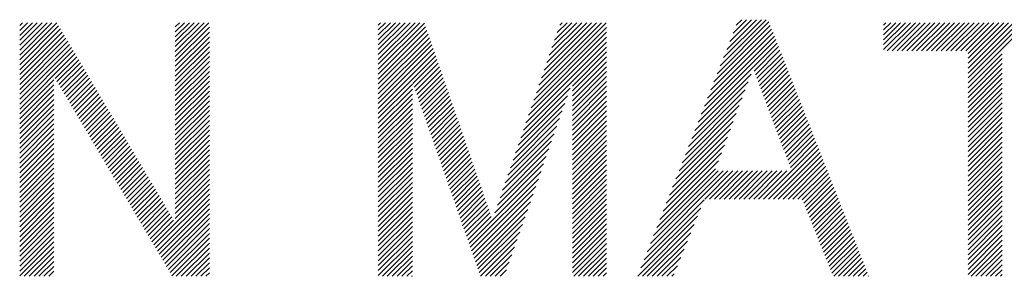
# Model space of a CAD drawing. Extents: x 4 to 414, y 6 to 292.
# Drawn here: x 175 to 180, y 14 to 16 of the extents above; entities that cross this region are included whole.
import ezdxf

# ---------------------------------------------------------------- set-up
doc = ezdxf.new("R2010")
doc.units = 0
doc.layers.add('_F-3_野縁', color=7, linetype='CONTINUOUS')

msp = doc.modelspace()

# ---------------------------------------------------------------- linework, layer by layer
at = {"layer": '_F-3_野縁', "color": 7, "linetype": 'CONTINUOUS'}
for p, q in [((174.7079, 15.5127), (174.8941, 15.6989)), ((174.7079, 15.541), (174.8658, 15.6989)), ((174.7079, 15.5693), (174.8376, 15.6989)), ((174.7079, 15.5976), (174.8093, 15.6989)), ((174.7079, 15.6259), (174.781, 15.6989)), ((174.7079, 15.6542), (174.7527, 15.6989)), ((174.7079, 15.6825), (174.7244, 15.6989)), ((174.7079, 15.4845), (174.9219, 15.6984)), ((174.7079, 15.4562), (174.9324, 15.6806)), ((175.605, 15.5048), (175.7992, 15.6989)), ((175.605, 15.533), (175.7709, 15.6989)), ((175.605, 15.5613), (175.7427, 15.6989)), ((175.605, 15.5896), (175.7144, 15.6989)), ((175.605, 15.6179), (175.6861, 15.6989)), ((175.605, 15.6462), (175.6578, 15.6989)), ((175.605, 15.6745), (175.6295, 15.6989)), ((175.605, 15.4765), (175.8016, 15.673)), ((176.7755, 15.459), (177.0155, 15.6989)), ((176.7755, 15.4873), (176.9872, 15.6989)), ((176.7755, 15.5156), (176.9589, 15.6989)), ((176.7755, 15.5439), (176.9306, 15.6989)), ((176.7755, 15.5722), (176.9023, 15.6989)), ((176.7755, 15.6004), (176.874, 15.6989)), ((176.7755, 15.6287), (176.8457, 15.6989)), ((176.7755, 15.657), (176.8175, 15.6989)), ((176.7755, 15.6853), (176.7892, 15.6989)), ((176.7755, 15.4307), (177.0413, 15.6965)), ((176.7755, 15.4025), (177.0485, 15.6754)), ((177.672, 15.2524), (178.0913, 15.6717)), ((177.6869, 15.2956), (178.0903, 15.6989)), ((177.7019, 15.3389), (178.062, 15.6989)), ((177.7168, 15.3821), (178.0337, 15.6989)), ((177.7318, 15.4253), (178.0054, 15.6989)), ((177.7468, 15.4686), (177.9771, 15.6989)), ((177.7617, 15.5118), (177.9488, 15.6989)), ((177.7767, 15.555), (177.9205, 15.6989)), ((177.7916, 15.5983), (177.8923, 15.6989)), ((177.8066, 15.6415), (177.864, 15.6989)), ((177.8215, 15.6848), (177.8357, 15.6989)), ((178.7109, 15.358), (179.0357, 15.6827)), ((178.7293, 15.4046), (179.0277, 15.703)), ((178.7476, 15.4512), (179.0124, 15.716)), ((178.7659, 15.4978), (178.9842, 15.716)), ((178.7842, 15.5444), (178.9559, 15.716)), ((178.8025, 15.591), (178.9276, 15.716)), ((178.8209, 15.6376), (178.8993, 15.716)), ((178.8392, 15.6842), (178.871, 15.716)), ((179.689, 15.544), (179.8439, 15.6989)), ((179.689, 15.5723), (179.8156, 15.6989)), ((179.689, 15.6006), (179.7873, 15.6989)), ((179.689, 15.6289), (179.759, 15.6989)), ((179.689, 15.6572), (179.7307, 15.6989)), ((179.689, 15.6855), (179.7025, 15.6989)), ((179.7098, 15.5366), (179.8722, 15.6989)), ((179.7381, 15.5366), (179.9004, 15.6989)), ((179.7664, 15.5366), (179.9287, 15.6989)), ((179.7947, 15.5366), (179.957, 15.6989)), ((179.823, 15.5366), (179.9853, 15.6989)), ((179.8513, 15.5366), (180.0136, 15.6989)), ((179.8795, 15.5366), (180.0419, 15.6989)), ((179.9078, 15.5366), (180.0702, 15.6989)), ((179.9361, 15.5366), (180.0984, 15.6989)), ((179.9644, 15.5366), (180.1267, 15.6989)), ((179.9927, 15.5366), (180.155, 15.6989)), ((180.021, 15.5366), (180.1833, 15.6989)), ((180.0492, 15.5366), (180.2116, 15.6989)), ((180.0775, 15.5366), (180.2399, 15.6989)), ((180.1058, 15.5366), (180.2681, 15.6989)), ((180.1341, 15.5366), (180.2964, 15.6989)), ((180.1624, 15.5366), (180.3247, 15.6989)), ((180.176, 15.3522), (180.5227, 15.6989)), ((180.176, 15.3805), (180.4944, 15.6989)), ((180.176, 15.4088), (180.4661, 15.6989)), ((180.176, 15.4371), (180.4378, 15.6989)), ((180.176, 15.4654), (180.4096, 15.6989)), ((180.176, 15.4936), (180.3813, 15.6989)), ((180.176, 15.5219), (180.353, 15.6989)), ((174.7079, 15.4279), (174.9429, 15.6629)), ((174.7079, 15.3996), (174.9534, 15.6451)), ((174.7079, 15.3713), (174.964, 15.6273)), ((175.605, 15.4482), (175.8016, 15.6447)), ((175.605, 15.4199), (175.8016, 15.6164)), ((176.7755, 15.3742), (177.0558, 15.6544)), ((176.7755, 15.3459), (177.0631, 15.6334)), ((176.7755, 15.3176), (177.0703, 15.6124)), ((177.6421, 15.1659), (178.0913, 15.6151)), ((177.657, 15.2091), (178.0913, 15.6434)), ((178.656, 15.2182), (179.0596, 15.6218)), ((178.6743, 15.2648), (179.0516, 15.6421)), ((178.6926, 15.3114), (179.0436, 15.6624)), ((174.7079, 15.343), (174.9745, 15.6096)), ((174.7079, 15.3148), (174.985, 15.5918)), ((174.7079, 15.2865), (174.9955, 15.5741)), ((174.7079, 15.2582), (175.0061, 15.5563)), ((175.605, 15.3916), (175.8016, 15.5881)), ((175.605, 15.3633), (175.8016, 15.5598)), ((176.7755, 15.2893), (177.0776, 15.5914)), ((176.7755, 15.261), (177.0849, 15.5704)), ((177.6122, 15.0794), (178.0913, 15.5585)), ((177.6271, 15.1227), (178.0913, 15.5868)), ((178.6194, 15.125), (179.0756, 15.5812)), ((178.6377, 15.1716), (179.0676, 15.6015)), ((178.9425, 15.4198), (179.0836, 15.5609)), ((174.7079, 15.2299), (175.0166, 15.5385)), ((174.7079, 15.2016), (175.0271, 15.5208)), ((174.9125, 15.3779), (175.0376, 15.503)), ((175.605, 15.3351), (175.8016, 15.5316)), ((175.605, 15.3068), (175.8016, 15.5033)), ((176.7755, 15.2327), (177.0921, 15.5493)), ((176.7755, 15.2045), (177.0994, 15.5283)), ((176.7755, 15.1762), (177.1067, 15.5073)), ((177.8948, 15.3338), (178.0913, 15.5303)), ((177.8948, 15.3055), (178.0913, 15.502)), ((178.9502, 15.3993), (179.0915, 15.5406)), ((178.958, 15.3787), (179.0995, 15.5203)), ((178.9657, 15.3582), (179.1075, 15.5)), ((180.176, 15.3239), (180.3725, 15.5204)), ((174.923, 15.3601), (175.0482, 15.4853)), ((174.9335, 15.3423), (175.0587, 15.4675)), ((174.944, 15.3246), (175.0692, 15.4497)), ((175.605, 15.2785), (175.8016, 15.475)), ((175.605, 15.2502), (175.8016, 15.4467)), ((176.9754, 15.3477), (177.1139, 15.4863)), ((176.9827, 15.3268), (177.1212, 15.4653)), ((176.9901, 15.3059), (177.1285, 15.4443)), ((177.8948, 15.2772), (178.0913, 15.4737)), ((177.8948, 15.2489), (178.0913, 15.4454)), ((178.9735, 15.3376), (179.1155, 15.4796)), ((178.9812, 15.3171), (179.1235, 15.4593)), ((180.176, 15.2956), (180.3725, 15.4922)), ((180.176, 15.2674), (180.3725, 15.4639)), ((174.9546, 15.3068), (175.0797, 15.432)), ((174.9651, 15.2891), (175.0903, 15.4142)), ((174.9756, 15.2713), (175.1008, 15.3965)), ((175.605, 15.2219), (175.8016, 15.4184)), ((175.605, 15.1936), (175.8016, 15.3901)), ((176.9974, 15.2849), (177.1357, 15.4233)), ((177.0048, 15.264), (177.143, 15.4022)), ((177.8948, 15.2206), (178.0913, 15.4171)), ((177.8948, 15.1923), (178.0913, 15.3888)), ((178.601, 15.0784), (178.9253, 15.4026)), ((178.9889, 15.2966), (179.1314, 15.439)), ((178.9967, 15.276), (179.1394, 15.4187)), ((179.0044, 15.2555), (179.1474, 15.3984)), ((180.176, 15.2391), (180.3725, 15.4356)), ((180.176, 15.2108), (180.3725, 15.4073)), ((174.7079, 15.1733), (174.9045, 15.3698)), ((174.7079, 15.1451), (174.9045, 15.3416)), ((174.9861, 15.2535), (175.1113, 15.3787)), ((174.9967, 15.2358), (175.1218, 15.3609)), ((175.0072, 15.218), (175.1324, 15.3432)), ((175.605, 15.1653), (175.8016, 15.3619)), ((175.605, 15.1371), (175.8016, 15.3336)), ((176.7755, 15.1479), (176.972, 15.3444)), ((177.0121, 15.2431), (177.1503, 15.3812)), ((177.0195, 15.2221), (177.1576, 15.3602)), ((177.0268, 15.2012), (177.1648, 15.3392)), ((177.8948, 15.164), (178.0913, 15.3606)), ((177.8948, 15.1358), (178.0913, 15.3323)), ((178.5827, 15.0318), (178.9081, 15.3572)), ((179.0122, 15.2349), (179.1554, 15.3781)), ((179.0199, 15.2144), (179.1634, 15.3578)), ((179.0277, 15.1938), (179.1713, 15.3375)), ((180.176, 15.1825), (180.3725, 15.379)), ((180.176, 15.1542), (180.3725, 15.3507)), ((174.7079, 15.1168), (174.9045, 15.3133)), ((174.7079, 15.0885), (174.9045, 15.285)), ((175.0177, 15.2003), (175.1429, 15.3254)), ((175.0282, 15.1825), (175.1534, 15.3077)), ((175.0388, 15.1647), (175.1639, 15.2899)), ((175.0493, 15.147), (175.1745, 15.2721)), ((175.605, 15.1088), (175.8016, 15.3053)), ((175.605, 15.0805), (175.8016, 15.277)), ((176.7755, 15.1196), (176.972, 15.3161)), ((176.7755, 15.0913), (176.972, 15.2878)), ((177.0342, 15.1803), (177.1721, 15.3182)), ((177.0415, 15.1593), (177.1794, 15.2972)), ((177.0489, 15.1384), (177.1866, 15.2761)), ((177.5822, 14.9929), (177.8668, 15.2775)), ((177.5972, 15.0362), (177.8821, 15.3211)), ((177.8948, 15.1075), (178.0913, 15.304)), ((177.8948, 15.0792), (178.0913, 15.2757)), ((178.5644, 14.9852), (178.891, 15.3118)), ((179.0354, 15.1733), (179.1793, 15.3172)), ((179.0431, 15.1528), (179.1873, 15.2969)), ((179.0509, 15.1322), (179.1953, 15.2766)), ((180.176, 15.1259), (180.3725, 15.3225)), ((180.176, 15.0977), (180.3725, 15.2942)), ((174.7079, 15.0602), (174.9045, 15.2567)), ((174.7079, 15.0319), (174.9045, 15.2284)), ((175.0598, 15.1292), (175.185, 15.2544)), ((175.0703, 15.1115), (175.1955, 15.2366)), ((175.0808, 15.0937), (175.206, 15.2189)), ((175.605, 15.0522), (175.8016, 15.2487)), ((175.605, 15.0239), (175.8016, 15.2204)), ((176.7755, 15.063), (176.972, 15.2595)), ((176.7755, 15.0348), (176.972, 15.2313)), ((177.0562, 15.1175), (177.1939, 15.2551)), ((177.0636, 15.0965), (177.2012, 15.2341)), ((177.5673, 14.9497), (177.8515, 15.2339)), ((177.8948, 15.0509), (178.0913, 15.2474)), ((177.8948, 15.0226), (178.0913, 15.2191)), ((178.5278, 14.8919), (178.8568, 15.221)), ((178.5461, 14.9385), (178.8739, 15.2664)), ((179.0586, 15.1117), (179.2033, 15.2563)), ((179.0664, 15.0911), (179.2112, 15.236)), ((179.0741, 15.0706), (179.2192, 15.2157)), ((180.176, 15.0694), (180.3725, 15.2659)), ((180.176, 15.0411), (180.3725, 15.2376)), ((174.7079, 15.0036), (174.9045, 15.2001)), ((174.7079, 14.9753), (174.9045, 15.1719)), ((175.0914, 15.0759), (175.2165, 15.2011)), ((175.1019, 15.0582), (175.2271, 15.1834)), ((175.1124, 15.0404), (175.2376, 15.1656)), ((175.605, 14.9956), (175.8016, 15.1921)), ((175.605, 14.9674), (175.8016, 15.1639)), ((176.7755, 15.0065), (176.972, 15.203)), ((176.7755, 14.9782), (176.972, 15.1747)), ((177.0709, 15.0756), (177.2084, 15.2131)), ((177.0783, 15.0547), (177.2157, 15.1921)), ((177.0856, 15.0337), (177.223, 15.1711)), ((177.5523, 14.9065), (177.8362, 15.1903)), ((177.8948, 14.9943), (178.0913, 15.1909)), ((177.8948, 14.9661), (178.0913, 15.1626)), ((178.5095, 14.8453), (178.8397, 15.1756)), ((179.0818, 15.05), (179.2272, 15.1954)), ((179.0896, 15.0295), (179.2352, 15.1751)), ((180.176, 15.0128), (180.3725, 15.2093)), ((180.176, 14.9845), (180.3725, 15.181)), ((174.7079, 14.9471), (174.9045, 15.1436)), ((174.7079, 14.9188), (174.9045, 15.1153)), ((175.1229, 15.0227), (175.2481, 15.1478)), ((175.1335, 15.0049), (175.2586, 15.1301)), ((175.144, 14.9871), (175.2692, 15.1123)), ((175.605, 14.9391), (175.8016, 15.1356)), ((175.605, 14.9108), (175.8016, 15.1073)), ((176.7755, 14.9499), (176.972, 15.1464)), ((176.7755, 14.9216), (176.972, 15.1181)), ((177.093, 15.0128), (177.2302, 15.15)), ((177.1003, 14.9919), (177.2375, 15.129)), ((177.1077, 14.9709), (177.2448, 15.108)), ((177.5224, 14.82), (177.8056, 15.1031)), ((177.5374, 14.8632), (177.8209, 15.1467)), ((177.8948, 14.9378), (178.0913, 15.1343)), ((177.8948, 14.9095), (178.0913, 15.106)), ((178.4911, 14.7987), (178.8226, 15.1302)), ((179.0973, 15.0089), (179.2432, 15.1548)), ((179.1051, 14.9884), (179.2511, 15.1345)), ((179.1128, 14.9679), (179.2591, 15.1142)), ((180.176, 14.9562), (180.3725, 15.1527)), ((180.176, 14.928), (180.3725, 15.1245)), ((174.7079, 14.8905), (174.9045, 15.087)), ((174.7079, 14.8622), (174.9045, 15.0587)), ((175.1545, 14.9694), (175.2797, 15.0946)), ((175.165, 14.9516), (175.2902, 15.0768)), ((175.1756, 14.9339), (175.3007, 15.059)), ((175.605, 14.8825), (175.8016, 15.079)), ((175.605, 14.8542), (175.8016, 15.0507)), ((176.7755, 14.8933), (176.972, 15.0898)), ((176.7755, 14.8651), (176.972, 15.0616)), ((177.115, 14.95), (177.252, 15.087)), ((177.1224, 14.9291), (177.2593, 15.066)), ((177.1297, 14.9081), (177.2666, 15.045)), ((177.5075, 14.7767), (177.7903, 15.0595)), ((177.8948, 14.8812), (178.0913, 15.0777)), ((177.8948, 14.8529), (178.0913, 15.0494)), ((178.4728, 14.7521), (178.8055, 15.0849)), ((179.1205, 14.9473), (179.2671, 15.0939)), ((179.1283, 14.9268), (179.2751, 15.0736)), ((179.136, 14.9062), (179.2831, 15.0533)), ((180.176, 14.8997), (180.3725, 15.0962)), ((180.176, 14.8714), (180.3725, 15.0679)), ((174.7079, 14.8339), (174.9045, 15.0304)), ((174.7079, 14.8056), (174.9045, 15.0022)), ((175.1861, 14.9161), (175.3113, 15.0413)), ((175.1966, 14.8983), (175.3218, 15.0235)), ((175.2071, 14.8806), (175.3323, 15.0058)), ((175.2177, 14.8628), (175.3428, 14.988)), ((175.605, 14.8259), (175.8016, 15.0224)), ((175.605, 14.7976), (175.8016, 14.9942)), ((176.7755, 14.8368), (176.972, 15.0333)), ((176.7755, 14.8085), (176.972, 15.005)), ((177.1371, 14.8872), (177.2738, 15.024)), ((177.1444, 14.8663), (177.2811, 15.0029)), ((177.4925, 14.7335), (177.775, 15.0159)), ((177.8948, 14.8246), (178.0913, 15.0211)), ((177.8948, 14.7964), (178.0913, 14.9929)), ((178.4362, 14.6589), (178.7713, 14.9941)), ((178.4545, 14.7055), (178.7884, 15.0395)), ((179.1438, 14.8857), (179.291, 15.033)), ((179.1515, 14.8651), (179.299, 15.0127)), ((179.1592, 14.8446), (179.307, 14.9924)), ((180.176, 14.8431), (180.3725, 15.0396)), ((180.176, 14.8148), (180.3725, 15.0113)), ((174.7079, 14.7774), (174.9045, 14.9739)), ((174.7079, 14.7491), (174.9045, 14.9456)), ((175.2282, 14.8451), (175.3534, 14.9702)), ((175.2387, 14.8273), (175.3639, 14.9525)), ((175.2492, 14.8095), (175.3744, 14.9347)), ((175.605, 14.7694), (175.8016, 14.9659)), ((175.605, 14.7411), (175.8016, 14.9376)), ((176.7755, 14.7802), (176.972, 14.9767)), ((176.7755, 14.7519), (176.972, 14.9484)), ((177.1518, 14.8453), (177.2884, 14.9819)), ((177.1591, 14.8244), (177.2957, 14.9609)), ((177.1665, 14.8035), (177.3029, 14.9399)), ((177.4776, 14.6903), (177.7596, 14.9723)), ((177.8948, 14.7681), (178.0913, 14.9646)), ((177.8948, 14.7398), (178.0913, 14.9363)), ((178.4179, 14.6123), (178.7542, 14.9487)), ((179.0252, 14.6822), (179.315, 14.9721)), ((179.0534, 14.6822), (179.323, 14.9518)), ((179.0817, 14.6822), (179.331, 14.9315)), ((180.176, 14.7865), (180.3725, 14.983)), ((180.176, 14.7582), (180.3725, 14.9548)), ((174.7079, 14.7208), (174.9045, 14.9173)), ((174.7079, 14.6925), (174.9045, 14.889)), ((175.2598, 14.7918), (175.3849, 14.917)), ((175.2703, 14.774), (175.3955, 14.8992)), ((175.2808, 14.7563), (175.406, 14.8814)), ((175.605, 14.7128), (175.8016, 14.9093)), ((175.605, 14.6845), (175.8016, 14.881)), ((176.7755, 14.7236), (176.972, 14.9201)), ((176.7755, 14.6953), (176.972, 14.8919)), ((177.1738, 14.7825), (177.3102, 14.9189)), ((177.1812, 14.7616), (177.3175, 14.8979)), ((177.1885, 14.7407), (177.3247, 14.8768)), ((177.4477, 14.6038), (177.729, 14.8852)), ((177.4626, 14.647), (177.7443, 14.9288)), ((177.8948, 14.7115), (178.0913, 14.908)), ((177.8948, 14.6832), (178.0913, 14.8797)), ((178.3996, 14.5657), (178.7371, 14.9033)), ((179.11, 14.6822), (179.3389, 14.9111)), ((179.1383, 14.6822), (179.3469, 14.8908)), ((180.176, 14.73), (180.3725, 14.9265)), ((180.176, 14.7017), (180.3725, 14.8982)), ((174.7079, 14.6642), (174.9045, 14.8607)), ((174.7079, 14.6359), (174.9045, 14.8324)), ((175.2913, 14.7385), (175.4165, 14.8637)), ((175.3019, 14.7207), (175.427, 14.8459)), ((175.3124, 14.703), (175.4376, 14.8282)), ((175.605, 14.6562), (175.8016, 14.8527)), ((175.605, 14.6279), (175.8016, 14.8245)), ((176.7755, 14.6671), (176.972, 14.8636)), ((176.7755, 14.6388), (176.972, 14.8353)), ((177.1959, 14.7197), (177.332, 14.8558)), ((177.2032, 14.6988), (177.3393, 14.8348)), ((177.2988, 14.4266), (177.7137, 14.8416)), ((177.8948, 14.6549), (178.0913, 14.8514)), ((177.8948, 14.6266), (178.0913, 14.8232)), ((178.3263, 14.3793), (178.7915, 14.8446)), ((178.3446, 14.4259), (178.7632, 14.8446)), ((178.3629, 14.4725), (178.7349, 14.8446)), ((178.3812, 14.5191), (178.72, 14.8579)), ((178.6575, 14.6822), (178.8198, 14.8446)), ((178.6857, 14.6822), (178.8481, 14.8446)), ((178.714, 14.6822), (178.8764, 14.8446)), ((178.7423, 14.6822), (178.9046, 14.8446)), ((178.7706, 14.6822), (178.9329, 14.8446)), ((178.7989, 14.6822), (178.9612, 14.8446)), ((178.8272, 14.6822), (178.9895, 14.8446)), ((178.8554, 14.6822), (179.0178, 14.8446)), ((178.8837, 14.6822), (179.0461, 14.8446)), ((178.912, 14.6822), (179.0743, 14.8446)), ((178.9403, 14.6822), (179.1026, 14.8446)), ((178.9686, 14.6822), (179.1309, 14.8446)), ((178.9969, 14.6822), (179.1592, 14.8446)), ((179.1666, 14.6822), (179.3549, 14.8705)), ((179.1949, 14.6822), (179.3629, 14.8502)), ((179.2202, 14.6793), (179.3709, 14.8299)), ((180.176, 14.6734), (180.3725, 14.8699)), ((180.176, 14.6451), (180.3725, 14.8416)), ((174.7079, 14.6077), (174.9045, 14.8042)), ((174.7079, 14.5794), (174.9045, 14.7759)), ((175.3229, 14.6852), (175.4481, 14.8104)), ((175.3334, 14.6675), (175.4586, 14.7926)), ((175.344, 14.6497), (175.4691, 14.7749)), ((175.605, 14.5997), (175.8016, 14.7962)), ((175.605, 14.5714), (175.8016, 14.7679)), ((176.7755, 14.6105), (176.972, 14.807)), ((176.7755, 14.5822), (176.972, 14.7787)), ((177.2106, 14.6778), (177.3465, 14.8138)), ((177.2179, 14.6569), (177.3538, 14.7928)), ((177.2253, 14.636), (177.3611, 14.7718)), ((177.3061, 14.4057), (177.6984, 14.798)), ((177.8948, 14.5984), (178.0913, 14.7949)), ((177.8948, 14.5701), (178.0913, 14.7666)), ((179.2284, 14.6592), (179.3788, 14.8096)), ((179.2365, 14.639), (179.3868, 14.7893)), ((179.2447, 14.6189), (179.3948, 14.769)), ((180.176, 14.6168), (180.3725, 14.8133)), ((180.176, 14.5885), (180.3725, 14.7851)), ((174.7079, 14.5511), (174.9045, 14.7476)), ((174.7079, 14.5228), (174.9045, 14.7193)), ((175.3545, 14.6319), (175.4797, 14.7571)), ((175.365, 14.6142), (175.4902, 14.7394)), ((175.3755, 14.5964), (175.5007, 14.7216)), ((175.3861, 14.5787), (175.5112, 14.7038)), ((175.4808, 14.4188), (175.8016, 14.7396)), ((175.4913, 14.4011), (175.8016, 14.7113)), ((176.7755, 14.5539), (176.972, 14.7504)), ((176.7755, 14.5256), (176.972, 14.7221)), ((177.2326, 14.615), (177.3683, 14.7507)), ((177.24, 14.5941), (177.3756, 14.7297)), ((177.2473, 14.5732), (177.3829, 14.7087)), ((177.3135, 14.3848), (177.6831, 14.7544)), ((177.3208, 14.3638), (177.6678, 14.7108)), ((177.8948, 14.5418), (178.0913, 14.7383)), ((177.8948, 14.5135), (178.0913, 14.71)), ((179.2528, 14.5987), (179.4028, 14.7487)), ((179.2609, 14.5786), (179.4108, 14.7284)), ((179.2691, 14.5584), (179.4187, 14.7081)), ((180.176, 14.5603), (180.3725, 14.7568)), ((180.176, 14.532), (180.3725, 14.7285)), ((174.7079, 14.4945), (174.9045, 14.691)), ((174.7079, 14.4662), (174.9045, 14.6627)), ((175.3966, 14.5609), (175.5218, 14.6861)), ((175.4071, 14.5431), (175.5323, 14.6683)), ((175.4176, 14.5254), (175.5428, 14.6506)), ((175.5018, 14.3833), (175.8016, 14.683)), ((175.5123, 14.3655), (175.8016, 14.6547)), ((176.7755, 14.4974), (176.972, 14.6939)), ((176.7755, 14.4691), (176.972, 14.6656)), ((177.2547, 14.5522), (177.3901, 14.6877)), ((177.262, 14.5313), (177.3974, 14.6667)), ((177.3282, 14.3429), (177.6525, 14.6672)), ((177.8948, 14.4852), (178.0913, 14.6817)), ((177.8948, 14.4569), (178.0913, 14.6535)), ((178.308, 14.3327), (178.6536, 14.6784)), ((179.2772, 14.5383), (179.4267, 14.6878)), ((179.2853, 14.5181), (179.4347, 14.6675)), ((179.2935, 14.498), (179.4427, 14.6472)), ((180.176, 14.5037), (180.3725, 14.7002)), ((180.176, 14.4754), (180.3725, 14.6719)), ((174.7079, 14.4379), (174.9045, 14.6345)), ((174.7079, 14.4097), (174.9045, 14.6062)), ((175.4282, 14.5076), (175.5533, 14.6328)), ((175.4387, 14.4899), (175.5639, 14.615)), ((175.4492, 14.4721), (175.5744, 14.5973)), ((175.5229, 14.3478), (175.8016, 14.6265)), ((175.5334, 14.33), (175.8016, 14.5982)), ((176.7755, 14.4408), (176.972, 14.6373)), ((176.7755, 14.4125), (176.972, 14.609)), ((177.2694, 14.5104), (177.4047, 14.6457)), ((177.2767, 14.4894), (177.412, 14.6247)), ((177.2841, 14.4685), (177.4192, 14.6036)), ((177.3356, 14.322), (177.6372, 14.6236)), ((177.8948, 14.4287), (178.0913, 14.6252)), ((177.8948, 14.4004), (178.0913, 14.5969)), ((178.2896, 14.2861), (178.6345, 14.631)), ((179.3016, 14.4778), (179.4507, 14.6269)), ((179.3097, 14.4577), (179.4586, 14.6066)), ((180.176, 14.4471), (180.3725, 14.6436)), ((180.176, 14.4188), (180.3725, 14.6153)), ((174.7079, 14.3814), (174.9045, 14.5779)), ((174.7079, 14.3531), (174.9045, 14.5496)), ((175.4597, 14.4543), (175.5849, 14.5795)), ((175.4702, 14.4366), (175.5954, 14.5618)), ((175.5439, 14.3123), (175.8016, 14.5699)), ((175.5544, 14.2945), (175.8016, 14.5416)), ((176.7755, 14.3842), (176.972, 14.5807)), ((176.7755, 14.3559), (176.972, 14.5524)), ((177.2914, 14.4476), (177.4265, 14.5826)), ((177.3429, 14.301), (177.6219, 14.58)), ((177.3503, 14.2801), (177.6066, 14.5364)), ((177.8948, 14.3721), (178.0913, 14.5686)), ((177.8948, 14.3438), (178.0913, 14.5403)), ((178.2713, 14.2395), (178.6153, 14.5835)), ((178.298, 14.2379), (178.5962, 14.5361)), ((179.3179, 14.4375), (179.4666, 14.5863)), ((179.326, 14.4174), (179.4746, 14.566)), ((179.3342, 14.3973), (179.4826, 14.5457)), ((180.176, 14.3906), (180.3725, 14.5871)), ((180.176, 14.3623), (180.3725, 14.5588)), ((174.7079, 14.3248), (174.9045, 14.5213)), ((174.7079, 14.2965), (174.9045, 14.493)), ((175.565, 14.2767), (175.8016, 14.5133)), ((175.5755, 14.259), (175.8016, 14.485)), ((176.7755, 14.3276), (176.972, 14.5242)), ((176.7755, 14.2994), (176.972, 14.4959)), ((177.3576, 14.2592), (177.5913, 14.4928)), ((177.8948, 14.3155), (178.0913, 14.512)), ((177.8948, 14.2872), (178.0913, 14.4837)), ((178.3263, 14.2379), (178.577, 14.4886)), ((179.3423, 14.3771), (179.4906, 14.5254)), ((179.3504, 14.357), (179.4985, 14.5051)), ((179.3586, 14.3368), (179.5065, 14.4848)), ((180.176, 14.334), (180.3725, 14.5305)), ((180.176, 14.3057), (180.3725, 14.5022)), ((174.7079, 14.2682), (174.9045, 14.4647)), ((174.7079, 14.24), (174.9045, 14.4365)), ((175.586, 14.2412), (175.8016, 14.4568)), ((175.611, 14.2379), (175.8016, 14.4285)), ((176.7755, 14.2711), (176.972, 14.4676)), ((176.7755, 14.2428), (176.972, 14.4393)), ((177.365, 14.2382), (177.576, 14.4493)), ((177.8948, 14.259), (178.0913, 14.4555)), ((177.9021, 14.2379), (178.0913, 14.4272)), ((178.3546, 14.2379), (178.5578, 14.4412)), ((179.3667, 14.3167), (179.5145, 14.4645)), ((179.3748, 14.2965), (179.5225, 14.4442)), ((179.383, 14.2764), (179.5305, 14.4239)), ((180.176, 14.2774), (180.3725, 14.4739)), ((180.176, 14.2491), (180.3725, 14.4456)), ((174.7342, 14.2379), (174.9045, 14.4082)), ((174.7625, 14.2379), (174.9045, 14.3799)), ((175.6393, 14.2379), (175.8016, 14.4002)), ((175.6676, 14.2379), (175.8016, 14.3719)), ((176.799, 14.2379), (176.972, 14.411)), ((176.8272, 14.2379), (176.972, 14.3827)), ((177.3929, 14.2379), (177.5607, 14.4057)), ((177.9303, 14.2379), (178.0913, 14.3989)), ((177.9586, 14.2379), (178.0913, 14.3706)), ((178.3829, 14.2379), (178.5387, 14.3937)), ((179.3911, 14.2562), (179.5384, 14.4036)), ((179.4011, 14.2379), (179.5464, 14.3833)), ((179.4294, 14.2379), (179.5544, 14.3629)), ((180.1931, 14.2379), (180.3725, 14.4174)), ((180.2214, 14.2379), (180.3725, 14.3891)), ((174.7908, 14.2379), (174.9045, 14.3516)), ((174.8191, 14.2379), (174.9045, 14.3233)), ((175.6959, 14.2379), (175.8016, 14.3436)), ((175.7242, 14.2379), (175.8016, 14.3153)), ((176.8555, 14.2379), (176.972, 14.3545)), ((176.8838, 14.2379), (176.972, 14.3262)), ((177.4212, 14.2379), (177.5453, 14.3621)), ((177.4495, 14.2379), (177.53, 14.3185)), ((177.9869, 14.2379), (178.0913, 14.3423)), ((178.0152, 14.2379), (178.0913, 14.314)), ((178.4112, 14.2379), (178.5195, 14.3463)), ((179.4577, 14.2379), (179.5624, 14.3426)), ((179.486, 14.2379), (179.5704, 14.3223)), ((180.2496, 14.2379), (180.3725, 14.3608)), ((180.2779, 14.2379), (180.3725, 14.3325)), ((174.8474, 14.2379), (174.9045, 14.295)), ((174.8756, 14.2379), (174.9045, 14.2668)), ((175.7524, 14.2379), (175.8016, 14.2871)), ((175.7807, 14.2379), (175.8016, 14.2588)), ((176.9121, 14.2379), (176.972, 14.2979)), ((176.9404, 14.2379), (176.972, 14.2696)), ((177.4778, 14.2379), (177.5147, 14.2749)), ((178.0435, 14.2379), (178.0913, 14.2858)), ((178.0718, 14.2379), (178.0913, 14.2575)), ((178.4395, 14.2379), (178.5004, 14.2988)), ((178.4677, 14.2379), (178.4812, 14.2514)), ((179.5143, 14.2379), (179.5784, 14.302)), ((179.5425, 14.2379), (179.5863, 14.2817)), ((179.5708, 14.2379), (179.5943, 14.2614)), ((180.3062, 14.2379), (180.3725, 14.3042)), ((180.3345, 14.2379), (180.3725, 14.2759)), ((174.9039, 14.2379), (174.9045, 14.2385)), ((176.9687, 14.2379), (176.972, 14.2413)), ((179.5991, 14.2379), (179.6023, 14.2411)), ((180.3628, 14.2379), (180.3725, 14.2476))]:
    msp.add_line(p, q, dxfattribs=at)

doc.saveas('drawing.dxf')
